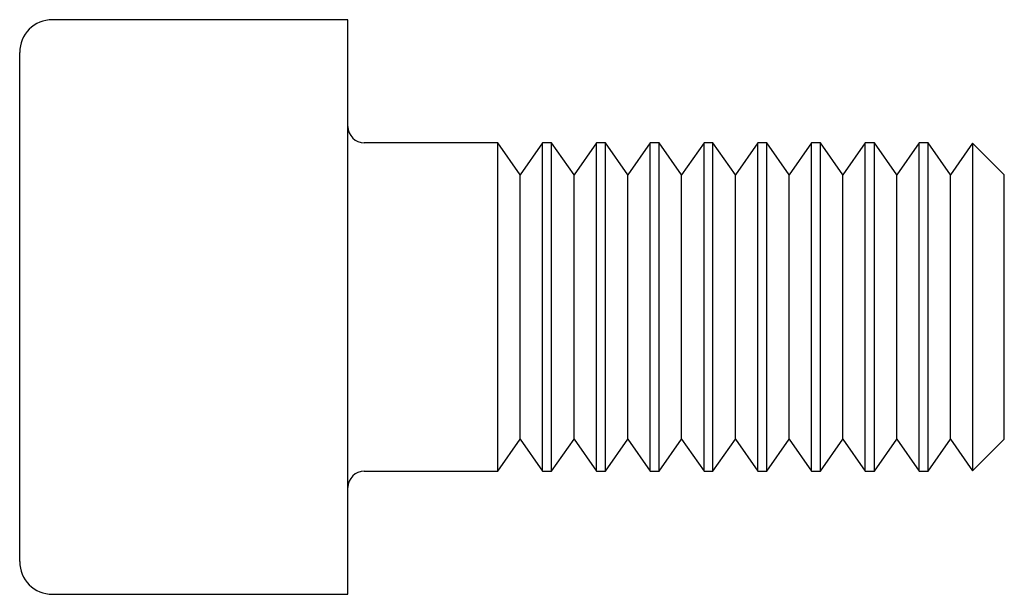
# Paper-space layout '_Перпендикулярно' of a CAD drawing. Units: millimetres. Extents: x 0 to 12, y -3.5 to 3.5.
import ezdxf

# ---------------------------------------------------------------- set-up
doc = ezdxf.new("R2010")
doc.units = ezdxf.units.MM

psp = doc.layouts.new('_Перпендикулярно')

# ---------------------------------------------------------------- linework, layer by layer
at = {"color": 7, "linetype": 'Continuous', "lineweight": 25}
for p, q in [((4, 3.5), (0.4, 3.5)), ((4, -3.5), (4, 3.5)), ((0, -3.1), (0, 3.1)), ((5.827, 2), (4.2, 2)), ((6.1, 1.61), (5.827, 2)), ((5.827, -2), (5.827, 2)), ((6.373, 2), (6.1, 1.61)), ((6.482, 2), (6.373, 2)), ((6.373, -2), (6.373, 2)), ((6.756, 1.61), (6.482, 2)), ((6.482, -2), (6.482, 2)), ((7.029, 2), (6.756, 1.61)), ((7.138, 2), (7.029, 2)), ((7.029, -2), (7.029, 2)), ((7.411, 1.61), (7.138, 2)), ((7.138, -2), (7.138, 2)), ((7.684, 2), (7.411, 1.61)), ((7.794, 2), (7.684, 2)), ((7.684, -2), (7.684, 2)), ((8.067, 1.61), (7.794, 2)), ((7.794, -2), (7.794, 2)), ((8.34, 2), (8.067, 1.61)), ((8.449, 2), (8.34, 2)), ((8.34, -2), (8.34, 2)), ((8.722, 1.61), (8.449, 2)), ((8.449, -2), (8.449, 2)), ((8.995, 2), (8.722, 1.61)), ((9.105, 2), (8.995, 2)), ((8.995, -2), (8.995, 2)), ((9.378, 1.61), (9.105, 2)), ((9.105, -2), (9.105, 2)), ((9.651, 2), (9.378, 1.61)), ((9.76, 2), (9.651, 2)), ((9.651, -2), (9.651, 2)), ((10.033, 1.61), (9.76, 2)), ((9.76, -2), (9.76, 2)), ((10.306, 2), (10.033, 1.61)), ((10.416, 2), (10.306, 2)), ((10.306, -2), (10.306, 2)), ((10.689, 1.61), (10.416, 2)), ((10.416, -2), (10.416, 2)), ((10.962, 2), (10.689, 1.61)), ((11.071, 2), (10.962, 2)), ((10.962, -2), (10.962, 2)), ((11.344, 1.61), (11.071, 2)), ((11.071, -2), (11.071, 2)), ((11.614, 1.996), (11.344, 1.61)), ((12, 1.61), (11.614, 1.996)), ((11.614, 1.996), (11.614, -1.996)), ((6.1, -1.61), (6.1, 1.61)), ((6.756, -1.61), (6.756, 1.61)), ((7.411, -1.61), (7.411, 1.61)), ((8.067, -1.61), (8.067, 1.61)), ((8.722, -1.61), (8.722, 1.61)), ((9.378, -1.61), (9.378, 1.61)), ((10.033, -1.61), (10.033, 1.61)), ((10.689, -1.61), (10.689, 1.61)), ((11.344, -1.61), (11.344, 1.61)), ((12, -1.61), (12, 1.61)), ((5.827, -2), (6.1, -1.61)), ((6.1, -1.61), (6.373, -2)), ((6.482, -2), (6.756, -1.61)), ((6.756, -1.61), (7.029, -2)), ((7.138, -2), (7.411, -1.61)), ((7.411, -1.61), (7.684, -2)), ((7.794, -2), (8.067, -1.61)), ((8.067, -1.61), (8.34, -2)), ((8.449, -2), (8.722, -1.61)), ((8.722, -1.61), (8.995, -2)), ((9.105, -2), (9.378, -1.61)), ((9.378, -1.61), (9.651, -2)), ((9.76, -2), (10.033, -1.61)), ((10.033, -1.61), (10.306, -2)), ((10.416, -2), (10.689, -1.61)), ((10.689, -1.61), (10.962, -2)), ((11.071, -2), (11.344, -1.61)), ((11.344, -1.61), (11.614, -1.996)), ((11.614, -1.996), (12, -1.61)), ((4.2, -2), (5.827, -2)), ((6.373, -2), (6.482, -2)), ((7.029, -2), (7.138, -2)), ((7.684, -2), (7.794, -2)), ((8.34, -2), (8.449, -2)), ((8.995, -2), (9.105, -2)), ((9.651, -2), (9.76, -2)), ((10.306, -2), (10.416, -2)), ((10.962, -2), (11.071, -2)), ((0.4, -3.5), (4, -3.5))]:
    psp.add_line(p, q, dxfattribs=at)
for centre, radius, start, end in [((0.4, 3.1), 0.4, 90, 180), ((4.2, 2.2), 0.2, 180, 270), ((4.2, -2.2), 0.2, 90, 180), ((0.4, -3.1), 0.4, 180, 270)]:
    psp.add_arc(centre, radius, start, end, dxfattribs=at)

doc.saveas('drawing.dxf')
